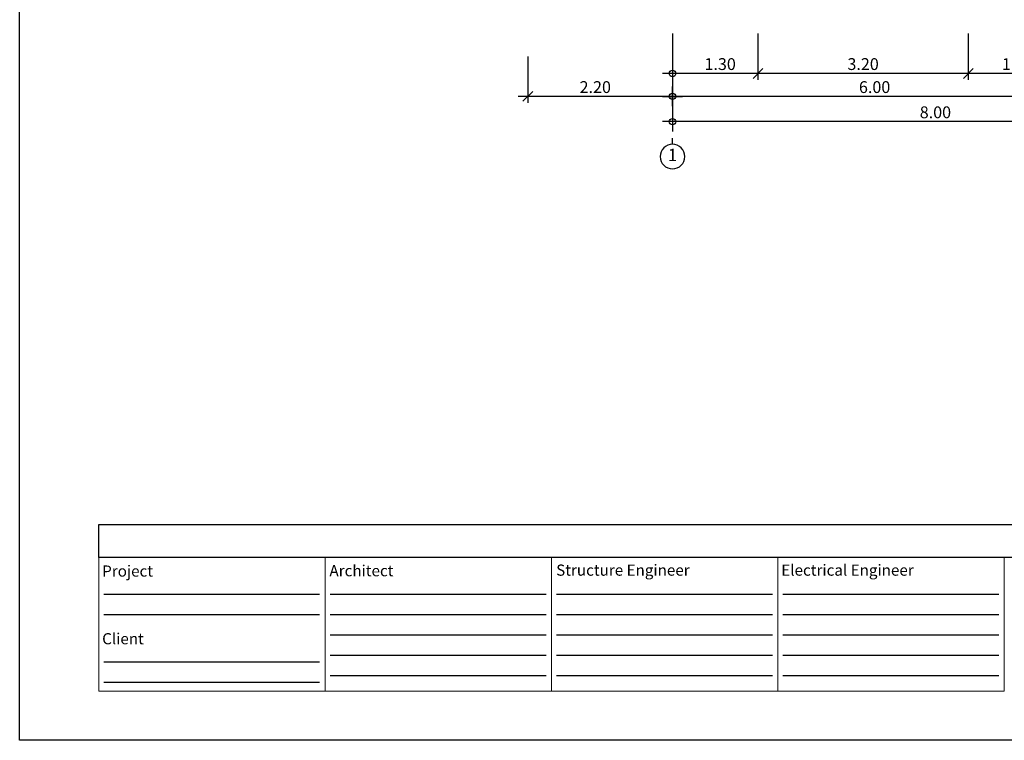
# Model space of a CAD drawing. Extents: x -3 to 214, y -139 to -4.
# Drawn here: x 34 to 49, y -46 to -35 of the extents above; entities that cross this region are included whole.
import ezdxf
from ezdxf.enums import TextEntityAlignment as Align

# ---------------------------------------------------------------- set-up
doc = ezdxf.new("R2010")
doc.units = 0
doc.header["$MEASUREMENT"] = 0
doc.linetypes.add('DASHDOT', pattern=[1, 0.5, -0.25, 0, -0.25])
doc.layers.get('0').update_dxf_attribs({"linetype": 'CONTINUOUS'})
doc.layers.get('DEFPOINTS').update_dxf_attribs({"linetype": 'CONTINUOUS'})
for name, color, linetype in [('', 7, 'CONTINUOUS'), ('DIM', 250, 'CONTINUOUS'), ('DIMS-BUBL', 5, 'CONTINUOUS'), ('GRID 02', 251, 'DASHDOT'), ('GRID-BUBL', 5, 'CONTINUOUS'), ('GRID-TEXT', 3, 'CONTINUOUS')]:
    doc.layers.add(name, color=color, linetype=linetype)
doc.layers.add('.01', color=250, linetype='CONTINUOUS', lineweight=9)
doc.layers.add('.03', color=250, linetype='CONTINUOUS', lineweight=9)
doc.styles.add('CordiaUPC', font='CORDIAU.TTF')
doc.styles.get("Standard").update_dxf_attribs({"font": 'simplex'})
doc.dimstyles.new('CC-CC', dxfattribs={"dimtxt": 0.2, "dimasz": 0.18, "dimexe": 0.12, "dimexo": 0, "dimgap": 0.08, "dimtad": 1, "dimzin": 0, "dimdsep": 46, "dimtxsty": 'CordiaUPC', "dimblk1": 'DIMCC', "dimblk2": 'DIMCC', "dimsah": 1, "dimcen": 0.09, "dimdle": 0.12, "dimclrd": 1, "dimclre": 3, "dimclrt": 3, "dimadec": 0, "dimazin": 0, "dimtfac": 1, "dimtix": 1, "dimtmove": 2, "dimatfit": 3, "dimldrblk": 'DIMCC', "dimfxl": 1, "dimtolj": 1, "dimtzin": 0, "dimarcsym": 0})

# ---------------------------------------------------------------- blocks, each defined once
blk = doc.blocks.new('DIMCC')
at = {"layer": 'DIM'}
for p, q in [((0, -1), (0, 1)), ((-1, 0), (1, 0))]:
    blk.add_line(p, q, dxfattribs=at)
blk.add_circle((0, 0), 0.325, dxfattribs=at)
blk = doc.blocks.new('*D111')
at = {"layer": 'DEFPOINTS', "color": 0, "ltscale": 0.05}
for p in [(44.139, -36.201), (52.139, -36.201), (44.139, -36.807)]:
    blk.add_point(p, dxfattribs=at)
at = {"layer": 'DIM', "color": 3, "lineweight": -2, "ltscale": 0.05}
for p, q in [((44.139, -36.201), (44.139, -36.907)), ((52.139, -36.201), (52.139, -36.907))]:
    blk.add_line(p, q, dxfattribs=at)
at = {"layer": 'DIM', "color": 1, "lineweight": -2, "ltscale": 0.05}
blk.add_line((51.989, -36.807), (44.289, -36.807), dxfattribs=at)
at = {"layer": 'DIM', "color": 1, "lineweight": -2, "ltscale": 0.05, "xscale": 0.15, "yscale": 0.15, "zscale": 0.15, "rotation": 180}
blk.add_blockref('DIMCC', (44.139, -36.807), dxfattribs=at)
at = {"layer": 'DIM', "color": 1, "lineweight": -2, "ltscale": 0.05, "xscale": 0.15, "yscale": 0.15, "zscale": 0.15}
blk.add_blockref('DIMCC', (52.139, -36.807), dxfattribs=at)
at = {"layer": 'DIM', "color": 0, "ltscale": 0.05, "insert": (48.139, -36.665), "char_height": 0.18, "attachment_point": 5, "style": 'CordiaUPC'}
blk.add_mtext('\\A1;8.00', dxfattribs=at)
blk = doc.blocks.new('_Oblique')
at = {"color": 0, "linetype": 'ByBlock', "lineweight": -2}
blk.add_line((-0.5, -0.5), (0.5, 0.5), dxfattribs=at)
blk = doc.blocks.new('*D115')
at = {"layer": 'DEFPOINTS', "color": 0, "ltscale": 0.05}
for p in [(44.139, -35.816), (50.139, -35.816), (44.139, -36.422)]:
    blk.add_point(p, dxfattribs=at)
at = {"layer": 'DIM', "color": 3, "lineweight": -2, "ltscale": 0.05}
for p, q in [((44.139, -35.816), (44.139, -36.522)), ((50.139, -35.816), (50.139, -36.522))]:
    blk.add_line(p, q, dxfattribs=at)
at = {"layer": 'DIM', "color": 1, "lineweight": -2, "ltscale": 0.05}
blk.add_line((50.289, -36.422), (44.289, -36.422), dxfattribs=at)
at = {"layer": 'DIM', "color": 1, "lineweight": -2, "ltscale": 0.05, "xscale": 0.15, "yscale": 0.15, "zscale": 0.15, "rotation": 180}
blk.add_blockref('DIMCC', (44.139, -36.422), dxfattribs=at)
at = {"layer": 'DIM', "color": 1, "lineweight": -2, "ltscale": 0.05, "xscale": 0.15, "yscale": 0.15, "zscale": 0.15}
blk.add_blockref('_Oblique', (50.139, -36.422), dxfattribs=at)
at = {"layer": 'DIM', "color": 0, "ltscale": 0.05, "insert": (47.214, -36.281), "char_height": 0.18, "attachment_point": 5, "style": 'CordiaUPC'}
blk.add_mtext('\\A1;6.00', dxfattribs=at)
blk = doc.blocks.new('S-BBUP')
at = {"layer": 'GRID-BUBL'}
blk.add_line((0, 0.25), (0, 0), dxfattribs=at)
blk.add_circle((0, 0.75), 0.5, dxfattribs=at)
at = {"layer": 'GRID-TEXT'}
blk.add_attdef('X', text='', height=0.5, dxfattribs=at).set_placement((0, 0.75), align=Align.MIDDLE)
blk = doc.blocks.new('*D110')
at = {"layer": 'DEFPOINTS', "color": 0, "ltscale": 0.05}
for p in [(41.939, -35.816), (44.139, -35.816), (41.939, -36.422)]:
    blk.add_point(p, dxfattribs=at)
at = {"layer": 'DIM', "color": 3, "lineweight": -2, "ltscale": 0.05}
for p, q in [((41.939, -35.816), (41.939, -36.522)), ((44.139, -35.816), (44.139, -36.522))]:
    blk.add_line(p, q, dxfattribs=at)
at = {"layer": 'DIM', "color": 1, "lineweight": -2, "ltscale": 0.05}
blk.add_line((43.989, -36.422), (41.789, -36.422), dxfattribs=at)
at = {"layer": 'DIM', "color": 1, "lineweight": -2, "ltscale": 0.05, "xscale": 0.15, "yscale": 0.15, "zscale": 0.15, "rotation": 180}
blk.add_blockref('_Oblique', (41.939, -36.422), dxfattribs=at)
at = {"layer": 'DIM', "color": 1, "lineweight": -2, "ltscale": 0.05, "xscale": 0.15, "yscale": 0.15, "zscale": 0.15}
blk.add_blockref('DIMCC', (44.139, -36.422), dxfattribs=at)
at = {"layer": 'DIM', "color": 0, "ltscale": 0.05, "insert": (42.964, -36.281), "char_height": 0.18, "attachment_point": 5, "style": 'CordiaUPC'}
blk.add_mtext('\\A1;2.20', dxfattribs=at)
blk = doc.blocks.new('*D116')
at = {"layer": 'DEFPOINTS', "color": 0, "ltscale": 0.05}
for p in [(44.139, -35.467), (45.439, -35.467), (44.139, -36.073)]:
    blk.add_point(p, dxfattribs=at)
at = {"layer": 'DIM', "color": 3, "lineweight": -2, "ltscale": 0.05}
for p, q in [((44.139, -35.467), (44.139, -36.173)), ((45.439, -35.467), (45.439, -36.173))]:
    blk.add_line(p, q, dxfattribs=at)
at = {"layer": 'DIM', "color": 1, "lineweight": -2, "ltscale": 0.05}
blk.add_line((45.589, -36.073), (44.289, -36.073), dxfattribs=at)
at = {"layer": 'DIM', "color": 1, "lineweight": -2, "ltscale": 0.05, "xscale": 0.15, "yscale": 0.15, "zscale": 0.15, "rotation": 180}
blk.add_blockref('DIMCC', (44.139, -36.073), dxfattribs=at)
at = {"layer": 'DIM', "color": 1, "lineweight": -2, "ltscale": 0.05, "xscale": 0.15, "yscale": 0.15, "zscale": 0.15}
blk.add_blockref('_Oblique', (45.439, -36.073), dxfattribs=at)
at = {"layer": 'DIM', "color": 0, "ltscale": 0.05, "insert": (44.864, -35.931), "char_height": 0.18, "attachment_point": 5, "style": 'CordiaUPC'}
blk.add_mtext('\\A1;1.30', dxfattribs=at)
blk = doc.blocks.new('*D119')
at = {"layer": 'DEFPOINTS', "color": 0, "ltscale": 0.05}
for p in [(45.439, -35.467), (48.639, -35.467), (45.439, -36.073)]:
    blk.add_point(p, dxfattribs=at)
at = {"layer": 'DIM', "color": 3, "lineweight": -2, "ltscale": 0.05}
for p, q in [((45.439, -35.467), (45.439, -36.173)), ((48.639, -35.467), (48.639, -36.173))]:
    blk.add_line(p, q, dxfattribs=at)
at = {"layer": 'DIM', "color": 1, "lineweight": -2, "ltscale": 0.05}
blk.add_line((48.789, -36.073), (45.289, -36.073), dxfattribs=at)
at = {"layer": 'DIM', "color": 1, "lineweight": -2, "ltscale": 0.05, "xscale": 0.15, "yscale": 0.15, "zscale": 0.15, "rotation": 180}
blk.add_blockref('_Oblique', (45.439, -36.073), dxfattribs=at)
at = {"layer": 'DIM', "color": 1, "lineweight": -2, "ltscale": 0.05, "xscale": 0.15, "yscale": 0.15, "zscale": 0.15}
blk.add_blockref('_Oblique', (48.639, -36.073), dxfattribs=at)
at = {"layer": 'DIM', "color": 0, "ltscale": 0.05, "insert": (47.039, -35.931), "char_height": 0.18, "attachment_point": 5, "style": 'CordiaUPC'}
blk.add_mtext('\\A1;3.20', dxfattribs=at)
blk = doc.blocks.new('*D120')
at = {"layer": 'DEFPOINTS', "color": 0, "ltscale": 0.05}
for p in [(48.639, -35.467), (50.139, -35.467), (48.639, -36.073)]:
    blk.add_point(p, dxfattribs=at)
at = {"layer": 'DIM', "color": 3, "lineweight": -2, "ltscale": 0.05}
for p, q in [((48.639, -35.467), (48.639, -36.173)), ((50.139, -35.467), (50.139, -36.173))]:
    blk.add_line(p, q, dxfattribs=at)
at = {"layer": 'DIM', "color": 1, "lineweight": -2, "ltscale": 0.05}
blk.add_line((50.289, -36.073), (48.489, -36.073), dxfattribs=at)
at = {"layer": 'DIM', "color": 1, "lineweight": -2, "ltscale": 0.05, "xscale": 0.15, "yscale": 0.15, "zscale": 0.15, "rotation": 180}
blk.add_blockref('_Oblique', (48.639, -36.073), dxfattribs=at)
at = {"layer": 'DIM', "color": 1, "lineweight": -2, "ltscale": 0.05, "xscale": 0.15, "yscale": 0.15, "zscale": 0.15}
blk.add_blockref('_Oblique', (50.139, -36.073), dxfattribs=at)
at = {"layer": 'DIM', "color": 0, "ltscale": 0.05, "insert": (49.389, -35.931), "char_height": 0.18, "attachment_point": 5, "style": 'CordiaUPC'}
blk.add_mtext('\\A1;1.50', dxfattribs=at)

msp = doc.modelspace()

# ---------------------------------------------------------------- linework, layer by layer
at = {"layer": '', "color": 3}
msp.add_lwpolyline([(63.025, -43.439), (35.412, -43.439), (35.412, -42.939), (63.025, -42.939)], close=True, dxfattribs=at)
at = {"layer": '.01', "color": 3}
for p, q in [((35.412, -43.439), (35.412, -45.473)), ((35.412, -45.473), (35.412, -43.439))]:
    msp.add_line(p, q, dxfattribs=at)
at = {"layer": '.01', "color": 4}
msp.add_line((45.297, -45.473), (36.421, -45.473), dxfattribs=at)
at = {"layer": '.01', "color": 2}
for points in [[(35.412, -43.439), (38.856, -43.439), (38.856, -45.473), (35.412, -45.473)], [(38.856, -43.439), (42.3, -43.439), (42.3, -45.473), (38.856, -45.473)], [(42.3, -43.439), (45.743, -43.439), (45.743, -45.473), (42.3, -45.473)], [(45.743, -43.439), (49.187, -43.439), (49.187, -45.473), (45.743, -45.473)]]:
    msp.add_lwpolyline(points, close=True, dxfattribs=at)
at = {"layer": 'DEFPOINTS', "color": 250}
msp.add_lwpolyline([(63.907, -4.222), (63.907, -46.222), (34.207, -46.222), (34.207, -4.222)], close=True, dxfattribs=at)
msp.add_lwpolyline([(63.907, -4.222), (63.907, -46.222), (34.207, -46.222), (34.207, -4.222)], close=True, dxfattribs=at)
at = {"layer": 'GRID 02', "color": 250, "linetype": 'Continuous', "ltscale": 4}
for p, q in [((38.771, -44.005), (35.485, -44.005)), ((42.215, -44.005), (38.929, -44.005)), ((45.659, -44.005), (42.373, -44.005)), ((49.102, -44.005), (45.817, -44.005)), ((38.771, -44.314), (35.485, -44.314)), ((42.215, -44.314), (38.929, -44.314)), ((45.659, -44.314), (42.373, -44.314)), ((49.102, -44.314), (45.817, -44.314)), ((42.215, -44.624), (38.929, -44.624)), ((45.659, -44.624), (42.373, -44.624)), ((49.102, -44.624), (45.817, -44.624)), ((42.215, -44.933), (38.929, -44.933)), ((45.659, -44.933), (42.373, -44.933)), ((49.102, -44.933), (45.817, -44.933)), ((38.771, -45.031), (35.485, -45.031)), ((38.771, -45.34), (35.485, -45.34)), ((42.215, -45.243), (38.929, -45.243)), ((45.659, -45.243), (42.373, -45.243)), ((49.102, -45.243), (45.817, -45.243))]:
    msp.add_line(p, q, dxfattribs=at)

# ---------------------------------------------------------------- block references
at = {"layer": 'DIMS-BUBL', "color": 250}
ref = msp.add_blockref('S-BBUP', (44.139, -37.057), dxfattribs=dict(at, xscale=-0.375, yscale=0.375, zscale=0.375, rotation=180))
ref.add_attrib('X', '1', dxfattribs={"layer": 'GRID-TEXT', "height": 0.188}).set_placement((44.139, -37.338), align=Align.MIDDLE)
ref = msp.add_blockref('S-BBUP', (44.139, -37.057), dxfattribs=dict(at, xscale=-0.375, yscale=0.375, zscale=0.375, rotation=180))
ref.add_attrib('X', '1', dxfattribs={"layer": 'GRID-TEXT', "height": 0.188}).set_placement((44.139, -37.338), align=Align.MIDDLE)

# ---------------------------------------------------------------- texts
at = {"layer": '.03', "style": 'CordiaUPC'}
for s, height, p in [('Project', 0.1697, (35.462, -43.731)), ('Architect', 0.1697, (38.92, -43.726)), ('Structure Engineer', 0.16971, (42.369, -43.717)), ('Electrical Engineer', 0.16971, (45.794, -43.717)), ('Client', 0.1697, (35.462, -44.761))]:
    msp.add_text(s, height=height, dxfattribs=at).set_placement(p)

# ---------------------------------------------------------------- dimensions: what is measured, and where the dimension line sits
at = {"layer": 'DIM', "color": 250, "ltscale": 0.05}
for base, p1, p2, override, picture, middle in [((44.139, -36.073), (45.439, -35.467), (44.139, -35.467), {"dimtxt": 0.18, "dimasz": 0.15, "dimexe": 0.1, "dimgap": 0.05, "dimblk1": 'Oblique', "dimdle": 0.15, "dimclrt": 0}, '*D116', (44.864, -35.931)), ((45.439, -36.073), (48.639, -35.467), (45.439, -35.467), {"dimtxt": 0.18, "dimasz": 0.15, "dimexe": 0.1, "dimgap": 0.05, "dimblk1": 'Oblique', "dimblk2": 'Oblique', "dimdle": 0.15, "dimclrt": 0}, '*D119', (47.039, -35.931)), ((48.639, -36.073), (50.139, -35.467), (48.639, -35.467), {"dimtxt": 0.18, "dimasz": 0.15, "dimexe": 0.1, "dimgap": 0.05, "dimblk1": 'Oblique', "dimblk2": 'Oblique', "dimdle": 0.15, "dimclrt": 0}, '*D120', (49.389, -35.931)), ((41.939, -36.422), (44.139, -35.816), (41.939, -35.816), {"dimtxt": 0.18, "dimasz": 0.15, "dimexe": 0.1, "dimgap": 0.05, "dimblk2": 'Oblique', "dimdle": 0.15, "dimclrt": 0}, '*D110', (42.964, -36.281)), ((44.139, -36.422), (50.139, -35.816), (44.139, -35.816), {"dimtxt": 0.18, "dimasz": 0.15, "dimexe": 0.1, "dimgap": 0.05, "dimblk1": 'Oblique', "dimdle": 0.15, "dimclrt": 0}, '*D115', (47.214, -36.281)), ((44.139, -36.807), (52.139, -36.201), (44.139, -36.201), {"dimtxt": 0.18, "dimasz": 0.15, "dimexe": 0.1, "dimgap": 0.05, "dimdle": 0.15, "dimclrt": 0}, '*D111', (48.139, -36.665))]:
    dim = msp.add_linear_dim(base=base, p1=p1, p2=p2, dimstyle='CC-CC', override=override, dxfattribs=at)
    dim.commit()
    dim.dimension.update_dxf_attribs({"geometry": picture, "text_midpoint": middle})

doc.saveas('drawing.dxf')
